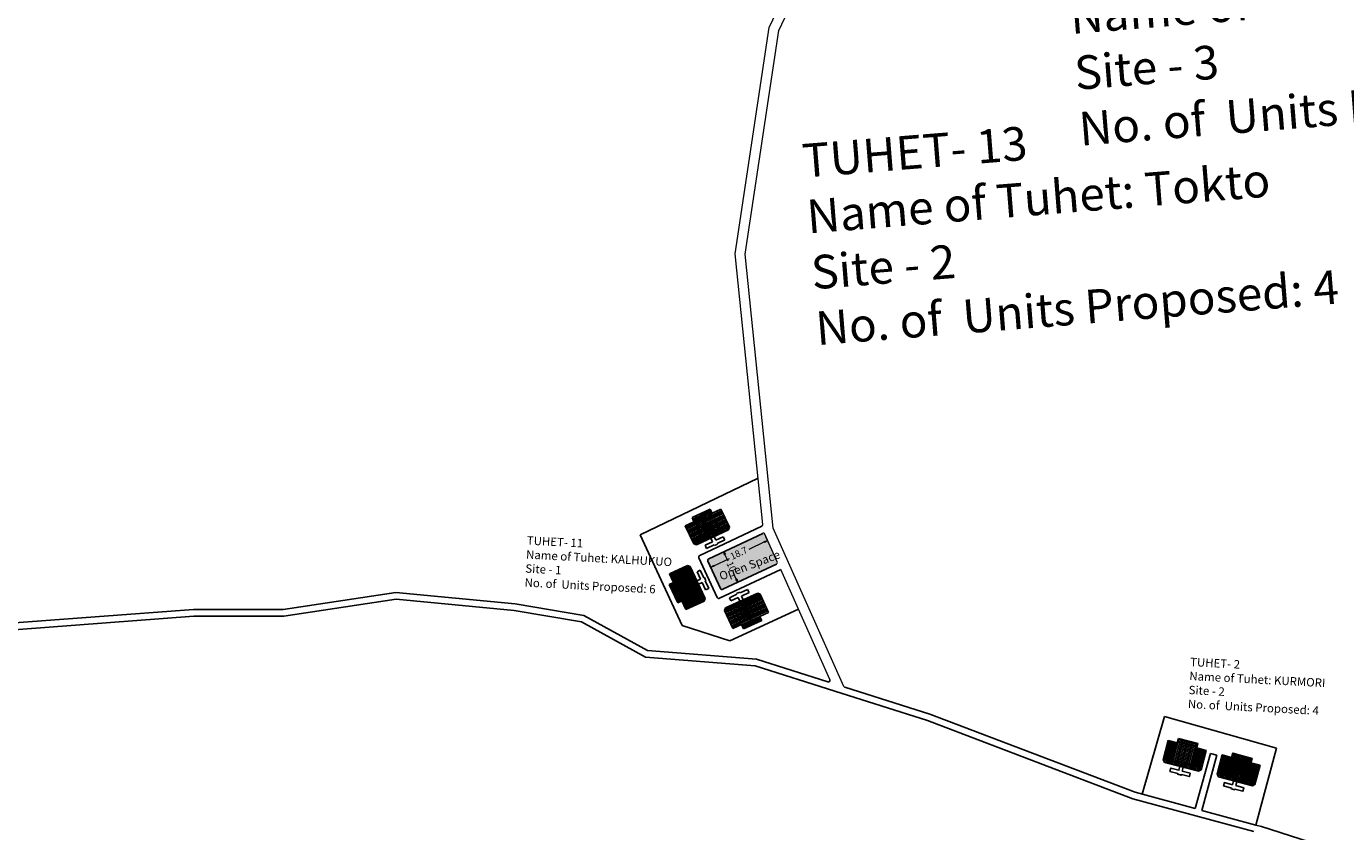
# Model space of a CAD drawing. Units: metres. Extents: x 3965 to 7270, y 1565 to 2934.
# Drawn here: x 5755 to 6148, y 2065 to 2305 of the extents above; entities that cross this region are included whole.
import ezdxf

# ---------------------------------------------------------------- set-up
doc = ezdxf.new("R2010")
doc.units = ezdxf.units.M
doc.header["$MEASUREMENT"] = 0
for name, color, linetype in [('dimension', 10, 'Continuous'), ('Existing Katcha Rd.', 5, 'Continuous'), ('OPEN SPACE', 100, 'Continuous'), ('Proposed DUs', 7, 'Continuous'), ('Proposed Pathways', 8, 'Continuous'), ('TCPO', 7, 'Continuous'), ('Tuhet Bnd', 170, 'Continuous')]:
    doc.layers.add(name, color=color, linetype=linetype)
doc.layers.add('Proposed Pucca road', color=6, linetype='Continuous', lineweight=0)
doc.styles.get("Standard").update_dxf_attribs({"font": 'ARIAL.TTF'})
doc.dimstyles.new('ISO-25', dxfattribs={"dimtxt": 2, "dimasz": 1, "dimexe": 1.25, "dimexo": 0.625, "dimtad": 0, "dimdec": 1, "dimdsep": 46, "dimtxsty": 'Standard', "dimblk": 'CLOSEDBLANK', "dimcen": 2.5, "dimclrd": 7, "dimclre": 7, "dimclrt": 7, "dimadec": 0, "dimazin": 0, "dimtfac": 1, "dimtdec": 1, "dimtmove": 0, "dimatfit": 3, "dimldrblk": 'OBLIQUE', "dimfxl": 1, "dimlwd": 5, "dimlwe": 5, "dimarcsym": 0})

# ---------------------------------------------------------------- blocks, each defined once
blk = doc.blocks.new('A$C31AF1644')
at = {"layer": 'Proposed DUs'}
h = blk.add_hatch(dxfattribs=at)
h.set_pattern_fill('LINE', color=2, scale=0.15, angle=363.9648, style=0)
h.set_pattern_definition([(3.964795, (-8348.466, -645.6952), (-0.0329296, 0.475110202), [])])
h.paths.add_polyline_path([(6.22, 8.78), (3.23, 8.58), (0.39, 8.38), (0.57, 5.69), (6.41, 6.09)])
h.paths.add_polyline_path([(12.06, 9.19), (9.22, 8.99), (6.22, 8.78), (6.41, 6.09), (12.25, 6.5)])
h.paths.add_polyline_path([(12.25, 6.5), (6.41, 6.09), (6.6, 3.4), (12.43, 3.8)])
h.paths.add_polyline_path([(6.41, 6.09), (0.57, 5.69), (0.76, 2.99), (6.6, 3.4)])
h.paths.add_polyline_path([(12.43, 3.8), (0.76, 2.99), (0.8, 2.44), (1.44, 1.89), (11.91, 2.61), (12.47, 3.25)])
h.paths.add_polyline_path([(6.13, 10.13), (3.14, 9.92), (3.23, 8.58), (6.22, 8.78)])
h.paths.add_polyline_path([(9.12, 10.34), (6.13, 10.13), (6.22, 8.78), (9.22, 8.99)])
for p, q in [((0.39, 8.38), (3.23, 8.58)), ((0.8, 2.44), (0.39, 8.38)), ((0.8, 2.44), (0.39, 8.38)), ((3.14, 9.92), (9.12, 10.34)), ((3.23, 8.58), (3.14, 9.92)), ((3.2, 8.99), (9.19, 9.4)), ((6.61, 3.4), (6.13, 10.13)), ((9.12, 10.34), (9.22, 8.99)), ((9.22, 8.99), (12.06, 9.19)), ((12.06, 9.19), (12.47, 3.25)), ((12.43, 3.8), (0.76, 2.99)), ((1.44, 1.89), (0.8, 2.44)), ((11.91, 2.61), (1.44, 1.89)), ((3.78, 0.85), (6.24, 1.02)), ((3.85, -0.2), (3.78, 0.85)), ((6.24, 1.02), (6.15, 2.21)), ((7.2, 2.29), (7.28, 1.09)), ((7.28, 1.09), (9.74, 1.26)), ((9.81, 0.21), (7.36, 0.04)), ((7.36, 0.04), (7.37, -0.16)), ((9.74, 1.26), (9.81, 0.21)), ((12.47, 3.25), (11.91, 2.61)), ((6.31, -0.03), (3.85, -0.2)), ((6.32, -0.23), (6.31, -0.03)), ((7.37, -0.16), (6.32, -0.23))]:
    blk.add_line(p, q, dxfattribs=at)
blk = doc.blocks.new('_ClosedBlank')
at = {"color": 0, "linetype": 'ByBlock', "lineweight": -2}
for p, q in [((-1, 0.17), (0, 0)), ((-1, 0.17), (-1, -0.17)), ((0, 0), (-1, -0.17))]:
    blk.add_line(p, q, dxfattribs=at)
blk = doc.blocks.new('*D1005')
at = {"layer": 'Defpoints', "color": 0}
for p in [(5966.95, 2150.38), (5966.98, 2139.37), (5971.15, 2141.3)]:
    blk.add_point(p, dxfattribs=at)
at = {"layer": 'dimension', "color": 7, "lineweight": 5}
for p, q in [((5966.38, 2150.11), (5961.65, 2147.92)), ((5963.2, 2147.54), (5964.06, 2145.69)), ((5966.56, 2140.28), (5965.71, 2142.13)), ((5970.58, 2141.04), (5965.85, 2138.85))]:
    blk.add_line(p, q, dxfattribs=at)
for p, rotation in [((5962.78, 2148.45), 114.8364396453493), ((5966.98, 2139.37), 294.8364396453493)]:
    blk.add_blockref('_ClosedBlank', p, dxfattribs=dict(at, rotation=rotation))
at = {"layer": 'dimension', "color": 7, "insert": (5964.88, 2143.91), "char_height": 2, "attachment_point": 5, "rotation": 294.8364}
blk.add_mtext('10', dxfattribs=at)
blk = doc.blocks.new('_Oblique')
at = {"layer": 'Tuhet Bnd', "color": 0, "lineweight": -2}
blk.add_line((-0.5, -0.5), (0.5, 0.5), dxfattribs=at)
blk = doc.blocks.new('*D1065')
at = {"layer": 'Defpoints', "color": 0}
for p in [(5975.88, 2151.76), (5976.92, 2149.54), (5960, 2141.58)]:
    blk.add_point(p, dxfattribs=at)
at = {"layer": 'OPEN SPACE', "color": 7, "lineweight": 5}
for p, q in [((5974.97, 2151.33), (5970.25, 2149.11)), ((5976.66, 2150.1), (5975.35, 2152.89)), ((5959.74, 2142.14), (5958.43, 2144.93)), ((5959.86, 2144.22), (5964.59, 2146.44))]:
    blk.add_line(p, q, dxfattribs=at)
for p, rotation in [((5975.88, 2151.76), 25.2024979640842), ((5958.96, 2143.79), 205.2024979640842)]:
    blk.add_blockref('_ClosedBlank', p, dxfattribs=dict(at, rotation=rotation))
at = {"layer": 'OPEN SPACE', "color": 7, "insert": (5967.42, 2147.78), "char_height": 2, "attachment_point": 5, "rotation": 25.2025}
blk.add_mtext('18.7', dxfattribs=at)

msp = doc.modelspace()

# ---------------------------------------------------------------- hatches: boundary and pattern name
at = {"layer": 'OPEN SPACE', "ltscale": 0.002}
msp.add_hatch(color=256, dxfattribs=at).paths.add_polyline_path([(5958.35, 2146.32, 0.412122), (5958.11, 2145.66), (5961.89, 2137.49, 0.416308), (5962.56, 2137.25), (5978.51, 2144.77, 0.408038), (5978.76, 2145.43), (5975.09, 2153.65, 0.420416), (5974.42, 2153.9)])
at = {"layer": 'Proposed DUs'}
h = msp.add_hatch(dxfattribs=at)
h.set_pattern_fill('LINE', color=2, scale=0.15, angle=205.2458, style=0)
h.set_pattern_definition([(205.245817, (13532.6395, 5740.41867), (0.203121912, -0.430761595), [])])
h.paths.add_polyline_path([(5956.69, 2158.62), (5953.97, 2157.35), (5951.39, 2156.13), (5952.55, 2153.69), (5957.84, 2156.18)])
h.paths.add_polyline_path([(5961.98, 2161.12), (5959.4, 2159.9), (5956.69, 2158.62), (5957.84, 2156.18), (5963.13, 2158.68)])
h.paths.add_polyline_path([(5963.13, 2158.68), (5957.84, 2156.18), (5958.99, 2153.74), (5964.28, 2156.24)])
h.paths.add_polyline_path([(5957.84, 2156.18), (5952.55, 2153.69), (5953.7, 2151.25), (5958.99, 2153.74)])
h.paths.add_polyline_path([(5964.28, 2156.24), (5953.7, 2151.25), (5953.93, 2150.75), (5954.73, 2150.46), (5964.23, 2154.94), (5964.51, 2155.74)])
h.paths.add_polyline_path([(5956.11, 2159.85), (5953.4, 2158.57), (5953.97, 2157.35), (5956.69, 2158.62)])
h.paths.add_polyline_path([(5958.82, 2161.13), (5956.11, 2159.85), (5956.69, 2158.62), (5959.4, 2159.9)])
h = msp.add_hatch(dxfattribs=at)
h.set_pattern_fill('LINE', color=2, scale=0.15, angle=204.3483, style=0)
h.set_pattern_definition([(204.3483345, (13574.42417, 5651.4313), (0.196349812, -0.433890325), [])])
h.paths.add_polyline_path([(5970.85, 2127.97), (5973.58, 2129.21), (5976.17, 2130.38), (5975.06, 2132.84), (5969.73, 2130.43)])
h.paths.add_polyline_path([(5965.52, 2125.56), (5968.11, 2126.74), (5970.85, 2127.97), (5969.73, 2130.43), (5964.4, 2128.02)])
h.paths.add_polyline_path([(5964.4, 2128.02), (5969.73, 2130.43), (5968.62, 2132.89), (5963.29, 2130.48)])
h.paths.add_polyline_path([(5969.73, 2130.43), (5975.06, 2132.84), (5973.95, 2135.3), (5968.62, 2132.89)])
h.paths.add_polyline_path([(5963.29, 2130.48), (5973.95, 2135.3), (5973.72, 2135.81), (5972.93, 2136.1), (5963.36, 2131.78), (5963.06, 2130.98)])
h.paths.add_polyline_path([(5971.4, 2126.74), (5974.13, 2127.98), (5973.58, 2129.21), (5970.85, 2127.97)])
h.paths.add_polyline_path([(5968.67, 2125.51), (5971.4, 2126.74), (5970.85, 2127.97), (5968.11, 2126.74)])
h = msp.add_hatch(dxfattribs=at)
h.set_pattern_fill('LINE', color=2, scale=0.15, angle=75.5302, style=0)
h.set_pattern_definition([(75.53017, (6005.8394, 1858.54856), (-0.461143, 0.1190007), [])])
h.paths.add_polyline_path([(6100.68, 2090.81), (6097.78, 2091.56), (6095.02, 2092.28), (6094.35, 2089.66), (6100.01, 2088.2)])
h.paths.add_polyline_path([(6106.35, 2089.35), (6103.59, 2090.07), (6100.68, 2090.81), (6100.01, 2088.2), (6105.67, 2086.74)])
h.paths.add_polyline_path([(6105.67, 2086.74), (6100.01, 2088.2), (6099.33, 2085.59), (6105, 2084.12)])
h.paths.add_polyline_path([(6100.01, 2088.2), (6094.35, 2089.66), (6093.67, 2087.05), (6099.33, 2085.59)])
h.paths.add_polyline_path([(6105, 2084.12), (6093.67, 2087.05), (6093.53, 2086.52), (6093.96, 2085.78), (6104.13, 2083.16), (6104.86, 2083.59)])
h.paths.add_polyline_path([(6101.02, 2092.12), (6098.12, 2092.87), (6097.78, 2091.56), (6100.68, 2090.81)])
h.paths.add_polyline_path([(6103.93, 2091.37), (6101.02, 2092.12), (6100.68, 2090.81), (6103.59, 2090.07)])
h = msp.add_hatch(dxfattribs=at)
h.set_pattern_fill('LINE', color=2, scale=0.15, angle=434.8092, style=0)
h.set_pattern_definition([(74.8092, (6018.9577, 1855.41386), (-0.4596091, 0.1247939), [])])
h.paths.add_polyline_path([(6116.72, 2086.47), (6113.82, 2087.25), (6111.07, 2088), (6110.36, 2085.4), (6116.01, 2083.86)])
h.paths.add_polyline_path([(6122.36, 2084.94), (6119.61, 2085.68), (6116.72, 2086.47), (6116.01, 2083.86), (6121.66, 2082.33)])
h.paths.add_polyline_path([(6121.66, 2082.33), (6116.01, 2083.86), (6115.3, 2081.26), (6120.95, 2079.72)])
h.paths.add_polyline_path([(6116.01, 2083.86), (6110.36, 2085.4), (6109.66, 2082.79), (6115.3, 2081.26)])
h.paths.add_polyline_path([(6120.95, 2079.72), (6109.66, 2082.79), (6109.51, 2082.26), (6109.93, 2081.52), (6120.07, 2078.77), (6120.8, 2079.19)])
h.paths.add_polyline_path([(6117.07, 2087.77), (6114.18, 2088.56), (6113.82, 2087.25), (6116.72, 2086.47)])
h.paths.add_polyline_path([(6119.97, 2086.99), (6117.07, 2087.77), (6116.72, 2086.47), (6119.61, 2085.68)])

# ---------------------------------------------------------------- linework, layer by layer
at = {"layer": 'Existing Katcha Rd.', "ltscale": 0.002}
for p, q in [((5831.78, 2131.27), (5865.31, 2136.29)), ((5865.31, 2136.29), (5900.74, 2132.92)), ((5744.1, 2126.66), (5805.1, 2131.27)), ((5805.1, 2131.27), (5831.78, 2131.27)), ((5900.74, 2132.92), (5921.21, 2129.51)), ((5921.21, 2129.51), (5940.16, 2119.07)), ((5940.16, 2119.07), (5972.54, 2116.43)), ((5972.54, 2116.43), (5993.77, 2109.73)), ((6024.16, 2100.13), (5998.86, 2108.12)), ((6085.2, 2076.88), (6024.16, 2100.13)), ((6103.12, 2072.01), (6085.2, 2076.88))]:
    msp.add_line(p, q, dxfattribs=at)
for points in [[(5454.36, 2179.23), (5515.62, 2152.78), (5563.98, 2142.65), (5668.06, 2145.97), (5708.19, 2139.29), (5743.78, 2124.63), (5805.17, 2129.27), (5831.92, 2129.27), (5865.37, 2134.28), (5900.48, 2130.94), (5920.54, 2127.6), (5939.57, 2117.11), (5972.15, 2114.46), (5995.91, 2106.95)], [(5995.91, 2106.95), (6023.5, 2098.24), (6084.58, 2074.98), (6120.58, 2065.18)], [(6105.05, 2071.48), (6121.11, 2067.11)], [(6121.11, 2067.11), (6122.78, 2066.66), (6159.79, 2054.77), (6189.32, 2043.16), (6213.41, 2015.09), (6245.42, 1973.04), (6271.65, 1948.86), (6326.86, 1913.84), (6373.05, 1884.41), (6409.63, 1858.47), (6461.1, 1841.05), (6514.5, 1829.24), (6580.19, 1822.25), (6644.03, 1822.64), (6708.54, 1829.63)]]:
    msp.add_lwpolyline(points, dxfattribs=at)
msp.add_arc((5993.92, 2110.2), 0.5, 252.4774, 24.0351, dxfattribs=at)
at = {"layer": 'Proposed DUs'}
for p, q in [((5953.4, 2158.57), (5958.82, 2161.13)), ((5953.8, 2157.72), (5959.22, 2160.28)), ((5959, 2153.75), (5956.11, 2159.85)), ((5958.82, 2161.13), (5959.4, 2159.9)), ((5959.4, 2159.9), (5961.98, 2161.12)), ((5961.98, 2161.12), (5964.51, 2155.74)), ((5961.98, 2161.12), (5964.51, 2155.74)), ((5951.39, 2156.13), (5953.97, 2157.35)), ((5953.93, 2150.75), (5951.39, 2156.13)), ((5953.97, 2157.35), (5953.4, 2158.57)), ((5964.28, 2156.24), (5953.7, 2151.25)), ((5964.23, 2154.94), (5954.73, 2150.46)), ((5964.51, 2155.74), (5964.23, 2154.94)), ((5957.29, 2150.34), (5959.52, 2151.39)), ((5959.52, 2151.39), (5959, 2152.48)), ((5959.95, 2152.92), (5960.47, 2151.84)), ((5960.47, 2151.84), (5962.69, 2152.89)), ((5963.14, 2151.94), (5960.91, 2150.89)), ((5960.91, 2150.89), (5961, 2150.71)), ((5962.69, 2152.89), (5963.14, 2151.94)), ((5954.73, 2150.46), (5953.93, 2150.75)), ((5957.74, 2149.39), (5957.29, 2150.34)), ((5959.96, 2150.44), (5957.74, 2149.39)), ((5960.05, 2150.26), (5959.96, 2150.44)), ((5961, 2150.71), (5960.05, 2150.26)), ((5963.29, 2130.48), (5973.95, 2135.3)), ((5963.36, 2131.78), (5972.93, 2136.1)), ((5964.5, 2134.76), (5966.74, 2135.77)), ((5966.66, 2135.96), (5967.61, 2136.39)), ((5966.74, 2135.77), (5966.66, 2135.96)), ((5967.61, 2136.39), (5967.7, 2136.21)), ((5967.7, 2136.21), (5969.94, 2137.22)), ((5970.37, 2136.26), (5968.13, 2135.25)), ((5968.13, 2135.25), (5968.62, 2134.16)), ((5969.94, 2137.22), (5970.37, 2136.26)), ((5972.93, 2136.1), (5973.72, 2135.81)), ((5973.72, 2135.81), (5976.17, 2130.38)), ((5973.72, 2135.81), (5976.17, 2130.38)), ((5963.06, 2130.98), (5963.36, 2131.78)), ((5964.93, 2133.8), (5964.5, 2134.76)), ((5967.17, 2134.82), (5964.93, 2133.8)), ((5967.67, 2133.72), (5967.17, 2134.82)), ((5968.61, 2132.89), (5971.4, 2126.74)), ((5965.52, 2125.56), (5963.06, 2130.98)), ((5973.75, 2128.83), (5968.28, 2126.36)), ((5974.13, 2127.98), (5968.67, 2125.51)), ((5976.17, 2130.38), (5973.58, 2129.21)), ((5973.58, 2129.21), (5974.13, 2127.98)), ((5968.11, 2126.74), (5965.52, 2125.56)), ((5968.67, 2125.51), (5968.11, 2126.74)), ((6093.53, 2086.52), (6095.02, 2092.28)), ((6095.02, 2092.28), (6097.78, 2091.56)), ((6097.78, 2091.56), (6098.12, 2092.87)), ((6098.12, 2092.87), (6103.93, 2091.37)), ((6099.35, 2085.58), (6101.02, 2092.12)), ((6097.88, 2091.96), (6103.69, 2090.46)), ((6103.93, 2091.37), (6103.59, 2090.07)), ((6103.59, 2090.07), (6106.35, 2089.35)), ((6106.35, 2089.35), (6104.86, 2083.59)), ((6093.96, 2085.78), (6093.53, 2086.52)), ((6105, 2084.12), (6093.67, 2087.05)), ((6104.13, 2083.16), (6093.96, 2085.78)), ((6114.02, 2087.63), (6119.81, 2086.06)), ((6115.32, 2081.25), (6117.07, 2087.77)), ((6104.86, 2083.59), (6104.13, 2083.16)), ((6121.04, 2079.7), (6109.74, 2082.77))]:
    msp.add_line(p, q, dxfattribs=at)
for points in [[(6122.45, 2084.91), (6120.89, 2079.17), (6120.16, 2078.75), (6110.02, 2081.5), (6109.6, 2082.24), (6111.16, 2087.98), (6113.91, 2087.23), (6114.26, 2088.53), (6120.05, 2086.96), (6119.7, 2085.66), (6122.45, 2084.91)], [(6099.56, 2084.34), (6099.26, 2083.18), (6101.64, 2082.56), (6101.38, 2081.55), (6098.99, 2082.16), (6098.94, 2081.97), (6097.93, 2082.23), (6097.98, 2082.43), (6095.6, 2083.04), (6095.86, 2084.06), (6098.24, 2083.44), (6098.54, 2084.6)], [(6115.51, 2080.01), (6115.19, 2078.85), (6117.57, 2078.21), (6117.29, 2077.19), (6114.92, 2077.84), (6114.87, 2077.65), (6113.85, 2077.92), (6113.91, 2078.11), (6111.53, 2078.76), (6111.81, 2079.77), (6114.18, 2079.13), (6114.49, 2080.28)]]:
    msp.add_lwpolyline(points, dxfattribs=at)
at = {"layer": 'Proposed Pathways', "ltscale": 0.002}
for p, q in [((6103.12, 2072.01), (6107.62, 2088.45)), ((6105.05, 2071.48), (6109.55, 2087.92))]:
    msp.add_line(p, q, dxfattribs=at)
for points in [[(5979.77, 2143.15), (5961.59, 2134.58, -0.416308), (5960.92, 2134.82), (5955.46, 2146.62, -0.412122), (5955.7, 2147.28), (5974.16, 2155.99)], [(5978.51, 2144.77), (5962.56, 2137.25, -0.416308), (5961.89, 2137.49), (5958.11, 2145.66, -0.412122), (5958.35, 2146.32), (5974.42, 2153.9)]]:
    msp.add_lwpolyline(points, format="xyb", dxfattribs=at)
msp.add_lwpolyline([(6107.62, 2088.45), (6109.55, 2087.92)], dxfattribs=at)
at = {"layer": 'Proposed Pucca road', "ltscale": 0.002}
for p, q in [((5976.33, 2304.35), (6008.34, 2371.67)), ((5979.23, 2303.46), (5991.72, 2329.74)), ((5966.22, 2237.04), (5976.33, 2304.35)), ((5969.24, 2236.97), (5979.23, 2303.46)), ((5974.45, 2156.49), (5966.22, 2237.04)), ((5977.57, 2155.45), (5969.24, 2236.97)), ((5998.56, 2108.39), (5977.57, 2155.45)), ((5978.76, 2145.43), (5975.09, 2153.65)), ((5994.37, 2110.41), (5979.77, 2143.15))]:
    msp.add_line(p, q, dxfattribs=at)
for centre, start, end in [((5973.95, 2156.44), 295.2458, 5.8333), ((5974.63, 2153.45), 24.0351, 115.2458), ((5978.3, 2145.22), 295.2458, 24.0351), ((5999.01, 2108.59), 204.0351, 252.4774)]:
    msp.add_arc(centre, 0.5, start, end, dxfattribs=at)
at = {"layer": 'Tuhet Bnd', "ltscale": 0.002}
for p, q in [((5973.04, 2170.3), (5937.98, 2153.45)), ((5985.03, 2131.38), (5964.64, 2121.88)), ((6087.36, 2076.3), (6093.95, 2099.38)), ((6121.11, 2067.11), (6127.33, 2089.96))]:
    msp.add_line(p, q, dxfattribs=at)
for points in [[(5950.44, 2126.52), (5937.98, 2153.45)], [(5950.44, 2126.52), (5964.64, 2121.88)], [(6127.33, 2089.96), (6093.95, 2099.38)]]:
    msp.add_lwpolyline(points, dxfattribs=at)

# ---------------------------------------------------------------- block references
at = {"layer": 'OPEN SPACE', "ltscale": 0.002, "rotation": 110.876297806651}
msp.add_blockref('A$C31AF1644', (5959.55, 2133.83), dxfattribs=at)

# ---------------------------------------------------------------- texts
at = {"layer": 'Proposed DUs', "ltscale": 0.002, "char_height": 1.0717, "width": 4.6946, "attachment_point": 1}
for s, insert, rotation in [('{\\fArial Narrow|b0|i0|c0|p34;T-11/1}', (5958.54, 2157.34), 25.4174), ('{\\fArial Narrow|b0|i0|c0|p34;T-11/2}', (5953.46, 2154.98), 25.4174), ('{\\fArial Narrow|b0|i0|c0|p34;T-11/3}', (5948.59, 2140.1), 25.4174), ('{\\fArial Narrow|b0|i0|c0|p34;T-11/4}', (5950.93, 2135.33), 25.4174), ('{\\fArial Narrow|b0|i0|c0|p34;T-11/6}', (5970.74, 2131.66), 25.4174), ('{\\fArial Narrow|b0|i0|c0|p34;T-11/5}', (5965.42, 2129.28), 25.4174), ('{\\fArial Narrow|b0|i0|c0|p34;T-2/3}', (6096.3, 2087.13), 77.0181), ('{\\fArial Narrow|b0|i0|c0|p34;T-2/4}', (6101.19, 2085.84), 77.0181), ('{\\fArial Narrow|b0|i0|c0|p34;T-2/5}', (6112.78, 2082.57), 74.1605), ('{\\fArial Narrow|b0|i0|c0|p34;T-2/6}', (6118.11, 2081.7), 74.7614)]:
    msp.add_mtext(s, dxfattribs=dict(at, insert=insert, rotation=rotation))
at = {"layer": 'TCPO', "attachment_point": 1}
for s, insert, char_height, rotation in [('{\\fArial Narrow|b0|i0|c0|p34;TUHET- 1\\PName of Tuhet: Chongkin\\PSite - 3\\PNo. of  Units Proposed: 10}', (6064.14, 2328.99), 10, 4.5767), ('{\\fArial Narrow|b0|i0|c0|p34;TUHET- 13\\PName of Tuhet: Tokto\\PSite - 2\\PNo. of  Units Proposed: 4}', (5985.82, 2269.66), 10, 4.5767), ('{\\fArial Narrow|b0|i0|c0|p34;TUHET- 11\\PName of Tuhet: KALHUKUO\\PSite - 1\\PNo. of  Units Proposed: 6}', (5904.32, 2153.05), 2.5, 357), ('{\\fArial Narrow|b0|i0|c0|p34;Open Space}', (5961.18, 2142.2), 2.5, 20.8026), ('{\\fArial Narrow|b0|i0|c0|p34;TUHET- 2\\PName of Tuhet: KURMORI\\PSite - 2\\PNo. of  Units Proposed: 4}', (6101.66, 2116.92), 2.5, 357)]:
    msp.add_mtext(s, dxfattribs=dict(at, insert=insert, char_height=char_height, rotation=rotation))

# ---------------------------------------------------------------- dimensions: what is measured, and where the dimension line sits
at = {"layer": 'dimension', "ltscale": 0.002}
dim = msp.add_aligned_dim(p1=(5966.95, 2150.38), p2=(5971.15, 2141.3), distance=-4.59, dimstyle='ISO-25', dxfattribs=at)
dim.commit()
dim.dimension.update_dxf_attribs({"geometry": '*D1005', "text_midpoint": (5964.88, 2143.91)})
at = {"layer": 'OPEN SPACE', "ltscale": 0.002}
dim = msp.add_aligned_dim(p1=(5960, 2141.58), p2=(5976.92, 2149.54), distance=2.45, dimstyle='ISO-25', dxfattribs=at)
dim.commit()
dim.dimension.update_dxf_attribs({"geometry": '*D1065', "text_midpoint": (5967.42, 2147.78)})

doc.saveas('drawing.dxf')
